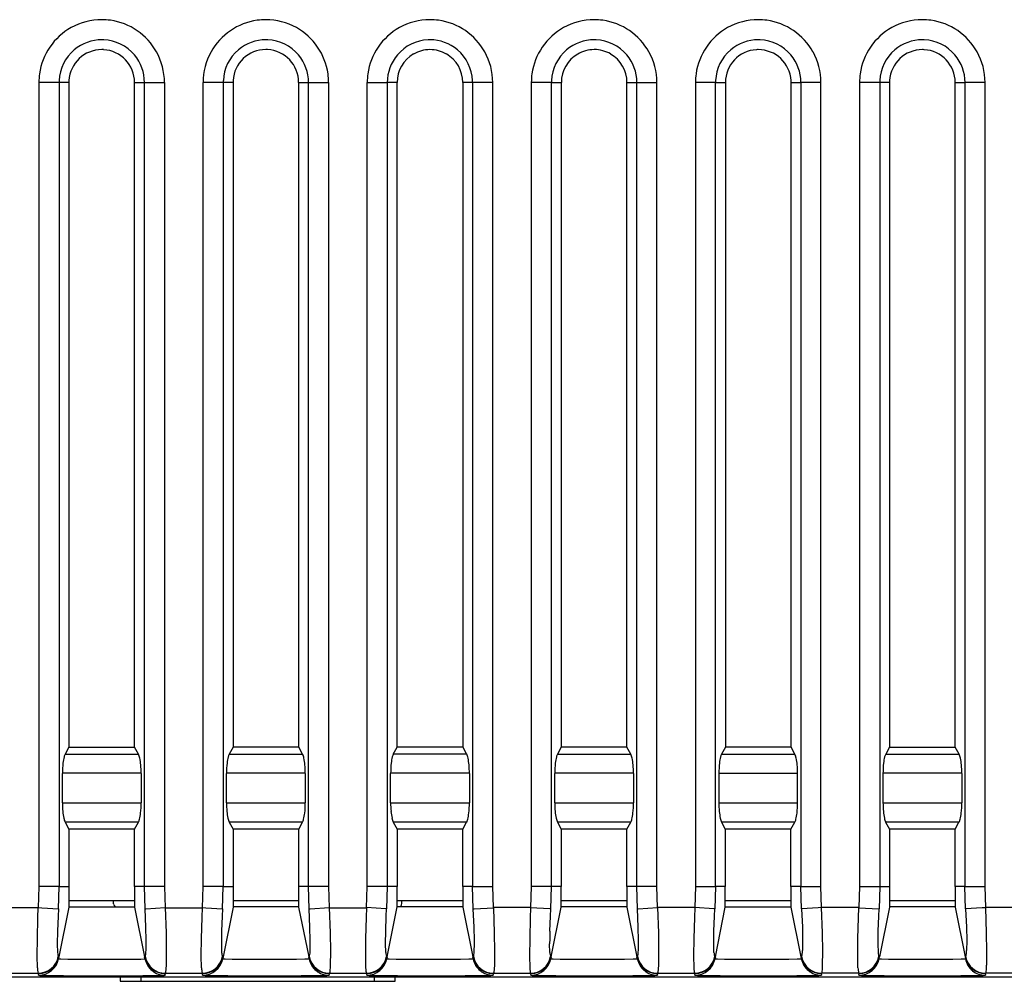
# Model space of a CAD drawing. Extents: x 0 to 99, y 0 to 105.
# Drawn here: x 27 to 51, y 0 to 23 of the extents above; entities that cross this region are included whole.
import ezdxf

# ---------------------------------------------------------------- set-up
doc = ezdxf.new("R2010")
doc.units = 0
doc.layers.add('DEFAULT_255_2_778', color=255, linetype='CONTINUOUS')

msp = doc.modelspace()

# ---------------------------------------------------------------- linework, layer by layer
at = {"layer": 'DEFAULT_255_2_778'}
for p, q in [((37.275, 22.615), (37.275, 22.615)), ((41.278, 22.614), (41.278, 22.614)), ((27.744, 21.813), (27.744, 2.213)), ((28.237, 21.814), (27.747, 21.814)), ((28.475, 21.814), (28.235, 21.814)), ((28.235, 21.814), (28.235, 2.214)), ((28.477, 21.814), (28.477, 5.614)), ((30.077, 5.614), (30.077, 21.814)), ((30.077, 21.814), (30.316, 21.814)), ((30.315, 2.213), (30.315, 21.813)), ((30.315, 21.813), (30.805, 21.813)), ((30.805, 21.813), (30.805, 2.213)), ((31.745, 2.213), (31.745, 21.813)), ((32.237, 21.814), (31.747, 21.814)), ((32.475, 21.815), (32.235, 21.815)), ((32.235, 21.815), (32.235, 2.215)), ((32.476, 21.814), (32.476, 5.614)), ((34.076, 5.614), (34.076, 21.814)), ((34.076, 21.814), (34.316, 21.814)), ((34.315, 2.213), (34.315, 21.813)), ((34.315, 21.813), (34.806, 21.813)), ((34.805, 21.813), (34.805, 2.213)), ((35.745, 2.213), (35.745, 21.813)), ((35.745, 21.813), (36.236, 21.813)), ((36.475, 21.815), (36.235, 21.815)), ((36.235, 21.815), (36.235, 2.215)), ((36.476, 5.613), (36.476, 21.813)), ((38.315, 21.813), (38.075, 21.813)), ((38.075, 21.813), (38.075, 5.613)), ((38.806, 21.814), (38.315, 21.814)), ((38.315, 21.814), (38.315, 2.214)), ((38.806, 2.214), (38.806, 21.814)), ((39.746, 21.814), (39.746, 2.214)), ((40.236, 21.813), (39.746, 21.813)), ((40.236, 2.213), (40.236, 21.813)), ((40.238, 21.814), (40.478, 21.814)), ((40.477, 21.814), (40.477, 5.614)), ((42.077, 5.614), (42.077, 21.814)), ((42.077, 21.814), (42.317, 21.814)), ((42.315, 2.214), (42.315, 21.814)), ((42.315, 21.814), (42.805, 21.814)), ((42.806, 2.214), (42.806, 21.814)), ((44.235, 21.814), (43.745, 21.814)), ((43.746, 21.814), (43.746, 2.214)), ((44.235, 2.214), (44.235, 21.814)), ((44.237, 21.814), (44.477, 21.814)), ((44.477, 21.814), (44.477, 5.614)), ((46.077, 5.614), (46.077, 21.814)), ((46.077, 21.814), (46.317, 21.814)), ((46.805, 21.814), (46.315, 21.814)), ((46.315, 21.814), (46.315, 2.214)), ((46.806, 2.214), (46.806, 21.814)), ((47.746, 21.814), (47.746, 2.214)), ((48.239, 21.814), (47.749, 21.814)), ((48.478, 21.814), (48.239, 21.814)), ((48.239, 21.814), (48.239, 2.214)), ((48.478, 21.814), (48.478, 5.614)), ((50.078, 5.614), (50.078, 21.814)), ((50.078, 21.814), (50.318, 21.814)), ((50.805, 21.814), (50.315, 21.814)), ((50.315, 21.814), (50.315, 2.214)), ((50.806, 2.214), (50.806, 21.814)), ((28.477, 5.614), (28.383, 5.443)), ((28.475, 5.615), (30.075, 5.615)), ((30.171, 5.443), (30.077, 5.614)), ((32.476, 5.614), (32.382, 5.443)), ((32.476, 5.616), (34.076, 5.616)), ((34.171, 5.443), (34.076, 5.614)), ((36.381, 5.442), (36.476, 5.613)), ((36.476, 5.616), (38.076, 5.616)), ((38.075, 5.613), (38.169, 5.442)), ((40.477, 5.614), (40.383, 5.443)), ((40.475, 5.616), (42.075, 5.616)), ((42.172, 5.443), (42.077, 5.614)), ((44.477, 5.614), (44.383, 5.443)), ((44.475, 5.616), (46.075, 5.616)), ((46.171, 5.443), (46.077, 5.614)), ((48.478, 5.614), (48.384, 5.442)), ((48.475, 5.615), (50.075, 5.615)), ((50.172, 5.442), (50.078, 5.614)), ((28.383, 5.443), (30.171, 5.443)), ((32.382, 5.443), (34.171, 5.443)), ((38.169, 5.442), (36.381, 5.442)), ((40.383, 5.443), (42.172, 5.443)), ((44.383, 5.443), (46.171, 5.443)), ((48.384, 5.442), (50.172, 5.442)), ((30.235, 4.974), (28.315, 4.974)), ((28.316, 4.255), (28.316, 4.973)), ((30.237, 4.973), (30.237, 4.255)), ((34.236, 4.975), (32.316, 4.975)), ((32.316, 4.255), (32.316, 4.973)), ((34.237, 4.973), (34.237, 4.255)), ((38.236, 4.975), (36.316, 4.975)), ((36.317, 4.255), (36.317, 4.973)), ((38.237, 4.973), (38.237, 4.255)), ((42.235, 4.974), (40.315, 4.974)), ((40.317, 4.255), (40.317, 4.973)), ((42.237, 4.973), (42.237, 4.255)), ((46.237, 4.973), (44.317, 4.973)), ((44.317, 4.973), (44.317, 4.255)), ((46.237, 4.255), (46.237, 4.973)), ((50.235, 4.974), (48.315, 4.974)), ((48.315, 4.974), (48.315, 4.257)), ((50.239, 4.972), (50.239, 4.255)), ((28.315, 4.256), (30.235, 4.256)), ((30.237, 4.255), (30.237, 4.255)), ((32.316, 4.257), (34.236, 4.257)), ((34.237, 4.255), (34.237, 4.255)), ((36.316, 4.257), (38.236, 4.257)), ((38.237, 4.255), (38.237, 4.255)), ((40.315, 4.257), (42.235, 4.257)), ((42.237, 4.255), (42.237, 4.255)), ((44.317, 4.255), (46.237, 4.255)), ((46.237, 4.255), (46.237, 4.255)), ((48.315, 4.257), (50.235, 4.257)), ((50.239, 4.255), (50.239, 4.255)), ((30.17, 3.786), (28.381, 3.786)), ((28.381, 3.786), (28.475, 3.615)), ((28.475, 3.615), (28.475, 2.215)), ((30.075, 3.615), (28.475, 3.615)), ((30.075, 3.615), (30.17, 3.786)), ((30.075, 2.215), (30.075, 3.615)), ((34.17, 3.787), (32.382, 3.787)), ((32.382, 3.787), (32.476, 3.616)), ((32.476, 3.616), (32.476, 2.216)), ((34.076, 3.616), (32.476, 3.616)), ((34.076, 3.616), (34.17, 3.787)), ((34.076, 2.216), (34.076, 3.616)), ((38.169, 3.787), (36.381, 3.787)), ((36.381, 3.787), (36.476, 3.616)), ((36.476, 3.616), (36.476, 2.216)), ((38.076, 3.616), (36.476, 3.616)), ((38.075, 3.616), (38.169, 3.787)), ((38.075, 2.216), (38.075, 3.616)), ((42.169, 3.787), (40.381, 3.787)), ((40.381, 3.787), (40.475, 3.615)), ((42.075, 3.616), (40.475, 3.616)), ((40.475, 3.615), (40.475, 2.215)), ((42.075, 3.615), (42.169, 3.787)), ((42.075, 2.215), (42.075, 3.615)), ((46.169, 3.787), (44.381, 3.787)), ((44.381, 3.787), (44.475, 3.616)), ((44.475, 3.616), (44.475, 2.216)), ((46.075, 3.616), (44.475, 3.616)), ((46.075, 3.616), (46.169, 3.787)), ((46.075, 2.216), (46.075, 3.616)), ((50.169, 3.787), (48.381, 3.787)), ((48.381, 3.787), (48.475, 3.615)), ((48.475, 3.615), (48.475, 2.215)), ((50.075, 3.615), (48.475, 3.615)), ((50.075, 3.615), (50.169, 3.787)), ((50.075, 2.215), (50.075, 3.615)), ((27.744, 2.213), (27.728, 1.699)), ((28.235, 2.213), (27.745, 2.213)), ((28.219, 1.669), (28.235, 2.213)), ((28.235, 2.214), (28.475, 2.214)), ((28.475, 2.214), (28.475, 1.714)), ((30.315, 2.213), (30.075, 2.213)), ((30.075, 2.213), (30.075, 1.713)), ((30.331, 1.669), (30.315, 2.213)), ((30.805, 2.213), (30.315, 2.213)), ((30.805, 2.213), (30.821, 1.699)), ((31.729, 1.699), (31.745, 2.213)), ((32.236, 2.216), (31.745, 2.216)), ((32.22, 1.672), (32.236, 2.216)), ((32.235, 2.215), (32.475, 2.215)), ((32.475, 2.215), (32.475, 1.715)), ((34.315, 2.213), (34.075, 2.213)), ((34.075, 2.213), (34.075, 1.713)), ((34.331, 1.669), (34.315, 2.213)), ((34.806, 2.213), (34.315, 2.213)), ((34.805, 2.213), (34.821, 1.699)), ((35.729, 1.699), (35.745, 2.213)), ((36.235, 2.215), (35.745, 2.215)), ((36.235, 2.216), (36.219, 1.672)), ((36.475, 2.216), (36.235, 2.216)), ((36.475, 1.716), (36.475, 2.216)), ((38.315, 2.214), (38.076, 2.214)), ((38.076, 2.214), (38.076, 1.714)), ((38.331, 1.67), (38.315, 2.214)), ((38.315, 2.214), (38.805, 2.214)), ((38.822, 1.7), (38.806, 2.214)), ((39.746, 2.214), (39.73, 1.7)), ((40.235, 2.214), (39.745, 2.214)), ((40.219, 1.67), (40.235, 2.214)), ((40.476, 2.213), (40.236, 2.213)), ((40.476, 1.713), (40.476, 2.213)), ((42.315, 2.213), (42.075, 2.213)), ((42.075, 2.213), (42.075, 1.713)), ((42.805, 2.214), (42.315, 2.214)), ((42.331, 1.669), (42.315, 2.213)), ((42.822, 1.7), (42.806, 2.214)), ((43.746, 2.214), (43.73, 1.7)), ((43.745, 2.214), (44.235, 2.214)), ((44.235, 2.215), (44.219, 1.671)), ((44.475, 2.215), (44.235, 2.215)), ((44.475, 1.715), (44.475, 2.215)), ((46.315, 2.214), (46.075, 2.214)), ((46.075, 2.214), (46.075, 1.714)), ((46.331, 1.669), (46.315, 2.213)), ((46.315, 2.213), (46.805, 2.213)), ((46.822, 1.7), (46.806, 2.214)), ((47.746, 2.214), (47.73, 1.7)), ((47.748, 2.214), (48.238, 2.214)), ((48.238, 2.214), (48.222, 1.67)), ((48.239, 2.214), (48.478, 2.214)), ((48.478, 2.214), (48.478, 1.714)), ((50.315, 2.214), (50.075, 2.214)), ((50.075, 2.214), (50.075, 1.714)), ((50.331, 1.67), (50.315, 2.214)), ((50.315, 2.214), (50.805, 2.214)), ((50.822, 1.7), (50.806, 2.214)), ((27.728, 1.699), (26.82, 1.699)), ((27.72, 1.455), (27.729, 1.701)), ((27.729, 1.701), (27.815, 1.695)), ((27.815, 1.695), (28.22, 1.671)), ((28.475, 1.714), (28.232, 0.498)), ((30.075, 1.865), (28.475, 1.865)), ((30.075, 1.715), (28.475, 1.715)), ((29.564, 1.801), (29.563, 1.864)), ((29.566, 1.778), (29.564, 1.801)), ((30.075, 1.713), (30.318, 0.497)), ((30.354, 1.671), (30.821, 1.7)), ((30.821, 1.7), (30.842, 1.084)), ((30.821, 1.699), (31.729, 1.699)), ((31.72, 1.457), (31.729, 1.702)), ((31.729, 1.702), (31.815, 1.697)), ((31.815, 1.697), (32.22, 1.672)), ((32.475, 1.715), (32.232, 0.498)), ((34.075, 1.716), (32.475, 1.716)), ((34.076, 1.866), (32.476, 1.866)), ((34.075, 1.713), (34.319, 0.497)), ((34.354, 1.671), (34.821, 1.7)), ((34.821, 1.7), (34.842, 1.084)), ((34.821, 1.699), (35.729, 1.699)), ((35.729, 1.702), (35.72, 1.457)), ((36.196, 1.674), (35.729, 1.702)), ((36.232, 0.5), (36.475, 1.716)), ((38.075, 1.866), (36.475, 1.866)), ((38.076, 1.716), (36.476, 1.716)), ((36.56, 1.73), (36.572, 1.743)), ((36.567, 1.714), (36.567, 1.714)), ((36.587, 1.8), (36.589, 1.864)), ((36.587, 1.797), (36.587, 1.799)), ((38.076, 1.714), (38.319, 0.498)), ((38.354, 1.671), (38.821, 1.699)), ((38.821, 1.699), (38.842, 1.083)), ((39.73, 1.7), (38.822, 1.7)), ((39.73, 1.699), (39.721, 1.454)), ((40.197, 1.671), (39.73, 1.699)), ((40.232, 0.497), (40.476, 1.713)), ((42.075, 1.865), (40.475, 1.865)), ((42.075, 1.716), (40.475, 1.716)), ((42.075, 1.713), (42.318, 0.497)), ((42.354, 1.671), (42.821, 1.7)), ((42.821, 1.7), (42.842, 1.083)), ((43.73, 1.7), (42.822, 1.7)), ((43.729, 1.702), (43.72, 1.456)), ((44.196, 1.673), (43.729, 1.702)), ((44.232, 0.499), (44.475, 1.715)), ((46.075, 1.866), (44.475, 1.866)), ((46.075, 1.715), (44.475, 1.715)), ((46.075, 1.714), (46.318, 0.498)), ((46.736, 1.694), (46.331, 1.67)), ((46.821, 1.7), (46.736, 1.694)), ((46.842, 1.083), (46.821, 1.7)), ((47.73, 1.7), (46.822, 1.7)), ((47.72, 1.454), (47.729, 1.7)), ((47.729, 1.7), (47.729, 1.699)), ((47.729, 1.699), (48.219, 1.67)), ((48.478, 1.714), (48.235, 0.497)), ((50.075, 1.866), (48.475, 1.866)), ((50.075, 1.716), (48.475, 1.716)), ((50.075, 1.714), (50.318, 0.497)), ((50.735, 1.694), (50.33, 1.669)), ((50.821, 1.699), (50.735, 1.694)), ((50.841, 1.083), (50.821, 1.699)), ((51.73, 1.7), (50.822, 1.7)), ((27.706, 0.948), (27.72, 1.455)), ((28.21, 1.493), (28.196, 1.126)), ((28.22, 1.671), (28.21, 1.493)), ((30.331, 1.67), (30.354, 1.671)), ((30.351, 1.225), (30.331, 1.67)), ((31.706, 0.949), (31.72, 1.457)), ((32.21, 1.494), (32.197, 1.128)), ((32.22, 1.672), (32.21, 1.494)), ((34.331, 1.67), (34.354, 1.671)), ((34.351, 1.225), (34.331, 1.67)), ((35.72, 1.457), (35.706, 0.949)), ((36.22, 1.672), (36.196, 1.674)), ((36.196, 1.128), (36.21, 1.495)), ((36.21, 1.495), (36.22, 1.672)), ((38.331, 1.669), (38.354, 1.671)), ((38.351, 1.224), (38.331, 1.669)), ((39.721, 1.454), (39.707, 0.946)), ((40.22, 1.669), (40.197, 1.671)), ((40.197, 1.125), (40.211, 1.492)), ((40.211, 1.492), (40.22, 1.669)), ((42.331, 1.67), (42.354, 1.671)), ((42.352, 1.225), (42.331, 1.67)), ((43.72, 1.456), (43.706, 0.949)), ((44.219, 1.672), (44.196, 1.673)), ((44.196, 1.127), (44.21, 1.494)), ((44.21, 1.494), (44.219, 1.672)), ((46.331, 1.67), (46.352, 1.225)), ((47.706, 0.947), (47.72, 1.454)), ((48.21, 1.492), (48.196, 1.125)), ((48.219, 1.67), (48.21, 1.492)), ((50.33, 1.669), (50.351, 1.224)), ((30.358, 0.897), (30.351, 1.225)), ((34.358, 0.897), (34.351, 1.225)), ((38.358, 0.896), (38.351, 1.224)), ((42.358, 0.897), (42.352, 1.225)), ((46.352, 1.225), (46.358, 0.897)), ((50.351, 1.224), (50.358, 0.896)), ((28.196, 1.126), (28.192, 0.82)), ((30.842, 1.084), (30.849, 0.63)), ((32.197, 1.128), (32.192, 0.821)), ((34.842, 1.084), (34.848, 0.63)), ((36.192, 0.822), (36.196, 1.128)), ((38.842, 1.083), (38.848, 0.629)), ((42.842, 1.083), (42.849, 0.63)), ((44.192, 0.821), (44.196, 1.127)), ((46.849, 0.63), (46.842, 1.083)), ((48.196, 1.125), (48.192, 0.819)), ((50.848, 0.629), (50.841, 1.083)), ((27.702, 0.524), (27.706, 0.948)), ((28.192, 0.82), (28.198, 0.607)), ((30.355, 0.655), (30.358, 0.897)), ((31.702, 0.525), (31.706, 0.949)), ((32.192, 0.821), (32.198, 0.608)), ((34.355, 0.655), (34.358, 0.897)), ((35.706, 0.949), (35.702, 0.525)), ((36.198, 0.609), (36.192, 0.822)), ((39.707, 0.946), (39.703, 0.522)), ((40.199, 0.606), (40.193, 0.819)), ((42.356, 0.655), (42.358, 0.897)), ((43.706, 0.949), (43.702, 0.525)), ((44.198, 0.608), (44.192, 0.821)), ((46.358, 0.897), (46.355, 0.655)), ((47.702, 0.523), (47.706, 0.947)), ((48.192, 0.819), (48.198, 0.606)), ((50.358, 0.896), (50.355, 0.654)), ((27.708, 0.231), (27.702, 0.524)), ((28.232, 0.498), (28.217, 0.507)), ((28.232, 0.497), (28.223, 0.453)), ((30.318, 0.497), (30.333, 0.506)), ((30.328, 0.453), (30.319, 0.498)), ((30.849, 0.63), (30.846, 0.297)), ((31.708, 0.233), (31.702, 0.525)), ((32.232, 0.498), (32.217, 0.507)), ((32.232, 0.498), (32.223, 0.453)), ((34.319, 0.497), (34.333, 0.506)), ((34.328, 0.453), (34.319, 0.498)), ((34.848, 0.63), (34.846, 0.297)), ((35.702, 0.525), (35.708, 0.233)), ((36.217, 0.509), (36.232, 0.5)), ((36.232, 0.498), (36.223, 0.453)), ((38.319, 0.498), (38.334, 0.507)), ((38.328, 0.453), (38.319, 0.497)), ((38.848, 0.629), (38.846, 0.296)), ((39.703, 0.522), (39.708, 0.23)), ((40.218, 0.506), (40.232, 0.497)), ((40.232, 0.497), (40.223, 0.453)), ((42.318, 0.497), (42.333, 0.506)), ((42.328, 0.453), (42.319, 0.497)), ((42.334, 0.506), (42.334, 0.507)), ((42.849, 0.63), (42.846, 0.297)), ((43.702, 0.525), (43.708, 0.232)), ((44.217, 0.508), (44.232, 0.499)), ((44.232, 0.497), (44.223, 0.453)), ((46.318, 0.498), (46.333, 0.507)), ((46.319, 0.497), (46.328, 0.453)), ((46.334, 0.507), (46.334, 0.506)), ((46.846, 0.297), (46.849, 0.63)), ((47.708, 0.231), (47.702, 0.523)), ((48.235, 0.497), (48.22, 0.506)), ((48.223, 0.453), (48.232, 0.497)), ((50.318, 0.497), (50.333, 0.506)), ((50.318, 0.497), (50.327, 0.453)), ((50.845, 0.296), (50.848, 0.629)), ((28.223, 0.454), (28.282, 0.45)), ((28.282, 0.45), (28.452, 0.446)), ((28.452, 0.446), (28.715, 0.443)), ((28.715, 0.443), (29.042, 0.441)), ((29.042, 0.441), (29.394, 0.441)), ((29.394, 0.441), (29.734, 0.442)), ((29.734, 0.442), (30.021, 0.445)), ((30.021, 0.445), (30.225, 0.448)), ((30.225, 0.448), (30.321, 0.453)), ((30.321, 0.453), (30.327, 0.454)), ((30.846, 0.297), (30.833, 0.122)), ((32.223, 0.455), (32.282, 0.45)), ((32.282, 0.45), (32.452, 0.446)), ((32.452, 0.446), (32.715, 0.444)), ((32.715, 0.444), (33.042, 0.442)), ((33.042, 0.442), (33.395, 0.441)), ((33.395, 0.441), (33.734, 0.443)), ((33.734, 0.443), (34.021, 0.445)), ((34.021, 0.445), (34.225, 0.449)), ((34.225, 0.449), (34.321, 0.453)), ((34.321, 0.453), (34.328, 0.455)), ((34.846, 0.297), (34.833, 0.122)), ((36.223, 0.455), (36.281, 0.45)), ((36.281, 0.45), (36.452, 0.446)), ((36.452, 0.446), (36.715, 0.444)), ((36.715, 0.444), (37.041, 0.442)), ((37.041, 0.442), (37.394, 0.441)), ((37.394, 0.441), (37.733, 0.443)), ((37.733, 0.443), (38.021, 0.445)), ((38.021, 0.445), (38.224, 0.449)), ((38.224, 0.449), (38.321, 0.453)), ((38.321, 0.453), (38.327, 0.455)), ((38.329, 0.45), (38.328, 0.453)), ((38.846, 0.296), (38.833, 0.121)), ((40.223, 0.455), (40.281, 0.45)), ((40.281, 0.45), (40.452, 0.446)), ((40.452, 0.446), (40.715, 0.443)), ((40.715, 0.443), (41.042, 0.441)), ((41.042, 0.441), (41.394, 0.441)), ((41.394, 0.441), (41.733, 0.442)), ((41.733, 0.442), (42.021, 0.445)), ((42.021, 0.445), (42.225, 0.449)), ((42.225, 0.449), (42.321, 0.453)), ((42.321, 0.453), (42.327, 0.455)), ((42.846, 0.297), (42.833, 0.122)), ((44.223, 0.454), (44.281, 0.45)), ((44.281, 0.45), (44.452, 0.446)), ((44.452, 0.446), (44.715, 0.443)), ((44.715, 0.443), (45.041, 0.441)), ((45.041, 0.441), (45.394, 0.441)), ((45.394, 0.441), (45.733, 0.442)), ((45.733, 0.442), (46.021, 0.445)), ((46.021, 0.445), (46.224, 0.449)), ((46.224, 0.449), (46.321, 0.453)), ((46.321, 0.453), (46.327, 0.454)), ((46.328, 0.453), (46.329, 0.45)), ((48.223, 0.455), (48.281, 0.45)), ((48.281, 0.45), (48.452, 0.446)), ((48.452, 0.446), (48.715, 0.443)), ((48.715, 0.443), (49.041, 0.441)), ((49.041, 0.441), (49.394, 0.441)), ((49.394, 0.441), (49.733, 0.442)), ((49.733, 0.442), (50.021, 0.445)), ((50.021, 0.445), (50.224, 0.449)), ((50.224, 0.449), (50.321, 0.453)), ((50.321, 0.453), (50.327, 0.455)), ((9.091, 0.011), (91.369, 0.011)), ((26.824, 0.1), (27.727, 0.1)), ((27.727, 0.1), (27.742, 0.096)), ((27.733, 0.051), (27.742, 0.096)), ((27.733, 0.052), (27.733, 0.052)), ((29.725, 0.011), (29.725, -0.096)), ((30.225, 0.011), (30.225, -0.096)), ((30.809, 0.096), (30.824, 0.1)), ((30.809, 0.096), (30.818, 0.051)), ((30.818, 0.052), (30.818, 0.052)), ((30.824, 0.1), (31.727, 0.1)), ((31.727, 0.1), (31.742, 0.096)), ((31.733, 0.053), (31.742, 0.097)), ((31.733, 0.053), (31.733, 0.053)), ((34.809, 0.096), (34.824, 0.1)), ((34.809, 0.096), (34.818, 0.051)), ((34.818, 0.053), (34.818, 0.053)), ((34.824, 0.1), (35.727, 0.1)), ((35.727, 0.1), (35.742, 0.096)), ((35.733, 0.053), (35.742, 0.097)), ((35.733, 0.053), (35.733, 0.053)), ((35.927, -0.096), (35.926, 0.011)), ((36.426, -0.096), (36.427, 0.011)), ((38.809, 0.095), (38.824, 0.1)), ((38.809, 0.095), (38.818, 0.051)), ((38.818, 0.053), (38.818, 0.053)), ((38.824, 0.1), (39.727, 0.1)), ((39.727, 0.1), (39.742, 0.095)), ((39.733, 0.053), (39.742, 0.097)), ((39.733, 0.053), (39.733, 0.053)), ((42.809, 0.096), (42.824, 0.1)), ((42.809, 0.097), (42.818, 0.053)), ((42.818, 0.051), (42.815, 0.051)), ((42.818, 0.053), (42.818, 0.053)), ((42.824, 0.1), (43.727, 0.1)), ((43.727, 0.1), (43.742, 0.096)), ((43.732, 0.053), (43.741, 0.097)), ((43.732, 0.053), (43.732, 0.053)), ((46.808, 0.097), (46.817, 0.053)), ((46.824, 0.1), (46.809, 0.096)), ((46.817, 0.053), (46.817, 0.053)), ((47.727, 0.1), (46.824, 0.1)), ((47.742, 0.096), (47.727, 0.1)), ((47.732, 0.053), (47.741, 0.097)), ((47.732, 0.053), (47.732, 0.053)), ((50.823, 0.1), (50.808, 0.095)), ((50.808, 0.097), (50.817, 0.053)), ((50.817, 0.053), (50.817, 0.053)), ((50.823, 0.1), (50.823, 0.1)), ((51.727, 0.1), (50.823, 0.1)), ((29.725, -0.096), (36.426, -0.096))]:
    msp.add_line(p, q, dxfattribs=at)
for centre, radius, start, end in [((29.272, 21.82), 1.523, 89.9121, 119.2063), ((29.275, 21.8), 1.543, 82.1356, 90.0158), ((29.274, 21.812), 1.531, 29.1735, 82.0366), ((33.276, 21.812), 1.531, 97.961, 150.826), ((33.275, 21.8), 1.543, 89.984, 97.8634), ((33.278, 21.82), 1.523, 60.7963, 90.0883), ((37.273, 21.821), 1.523, 89.912, 119.2069), ((37.276, 21.801), 1.543, 82.1354, 90.0159), ((37.275, 21.813), 1.531, 29.1714, 82.0365), ((41.273, 21.821), 1.523, 89.912, 119.2069), ((41.276, 21.801), 1.543, 82.1354, 90.0159), ((41.275, 21.813), 1.531, 29.1714, 82.0365), ((45.273, 21.821), 1.523, 89.9124, 119.2055), ((45.276, 21.801), 1.543, 82.1354, 90.0159), ((45.275, 21.813), 1.531, 29.1714, 82.0365), ((49.273, 21.821), 1.523, 89.912, 119.2069), ((49.276, 21.801), 1.543, 82.1362, 90.0159), ((49.275, 21.813), 1.531, 29.1728, 82.0386), ((29.275, 21.813), 1.531, 119.1735, 172.0366), ((33.274, 21.813), 1.531, 7.9613, 60.8286), ((37.277, 21.813), 1.531, 119.1749, 172.0387), ((41.277, 21.813), 1.531, 119.1749, 172.0387), ((45.277, 21.813), 1.531, 119.1723, 172.0362), ((49.277, 21.813), 1.531, 119.1749, 172.0387), ((29.276, 21.818), 1.036, 89.9346, 130.2742), ((29.277, 21.796), 1.058, 87.4681, 89.9817), ((29.278, 21.816), 1.038, 40.1358, 87.479), ((33.275, 21.818), 1.036, 89.9351, 130.2719), ((33.276, 21.796), 1.058, 87.4681, 89.9817), ((33.277, 21.816), 1.038, 40.1358, 87.479), ((37.275, 21.815), 1.038, 92.521, 139.8642), ((37.276, 21.795), 1.058, 90.0183, 92.5319), ((37.276, 21.817), 1.036, 49.7282, 90.067), ((41.276, 21.818), 1.036, 89.9346, 130.2742), ((41.277, 21.796), 1.058, 87.4681, 89.9817), ((41.278, 21.816), 1.038, 40.1384, 87.4789), ((45.276, 21.818), 1.036, 89.9333, 130.271), ((45.277, 21.796), 1.058, 87.4681, 89.9817), ((45.278, 21.816), 1.038, 40.1341, 87.4796), ((49.277, 21.818), 1.036, 89.9244, 130.2724), ((49.278, 21.796), 1.057, 87.5265, 89.992), ((49.279, 21.816), 1.037, 40.1335, 87.535), ((29.275, 21.815), 1.038, 130.1381, 177.4788), ((29.275, 21.814), 0.8, 90.0039, 176.8622), ((29.275, 21.802), 0.813, 87.0541, 90.0026), ((29.275, 21.814), 0.8, 0.0086, 86.995), ((33.275, 21.815), 1.037, 130.1339, 177.4862), ((33.275, 21.815), 0.8, 90.0099, 176.9547), ((33.275, 21.802), 0.813, 86.9189, 90.0029), ((33.275, 21.815), 0.8, 359.9985, 86.8597), ((37.275, 21.814), 0.8, 90.0368, 120.0017), ((37.276, 21.816), 0.798, 59.9609, 90.0108), ((37.277, 21.814), 1.037, 2.5115, 49.8634), ((41.276, 21.815), 1.038, 130.1381, 177.4788), ((41.277, 21.816), 0.798, 89.9874, 120.0561), ((41.278, 21.814), 0.801, 59.9962, 89.9553), ((45.275, 21.815), 1.038, 130.1358, 177.479), ((45.277, 21.814), 0.8, 93.1339, 180.0008), ((45.277, 21.801), 0.813, 89.9974, 93.0804), ((45.277, 21.814), 0.8, 3.1386, 89.996), ((49.276, 21.814), 1.038, 130.1355, 177.4767), ((49.278, 21.814), 0.8, 89.9992, 176.8661), ((49.278, 21.801), 0.813, 86.919, 90.0026), ((49.278, 21.814), 0.8, 0.0039, 86.8622), ((29.281, 21.815), 1.036, 359.9333, 40.271), ((29.281, 21.815), 1.523, 359.9121, 29.2063), ((33.268, 21.816), 1.523, 150.7945, 180.0888), ((33.28, 21.815), 1.036, 359.9333, 40.271), ((37.271, 21.815), 1.036, 139.729, 180.0667), ((37.275, 21.815), 0.8, 119.9954, 180.0174), ((37.275, 21.815), 0.8, 0.0069, 59.9926), ((37.283, 21.816), 1.523, 359.9116, 29.2042), ((41.278, 21.814), 0.8, 119.9957, 179.9976), ((41.278, 21.814), 0.8, 359.978, 60.0163), ((41.282, 21.816), 1.036, 359.9241, 40.2739), ((41.283, 21.816), 1.523, 359.9116, 29.2042), ((45.281, 21.816), 1.036, 359.9231, 40.2687), ((45.283, 21.816), 1.523, 359.9116, 29.2042), ((49.282, 21.815), 1.036, 359.9262, 40.2733), ((49.283, 21.816), 1.523, 359.9115, 29.2048), ((29.287, 21.814), 1.543, 172.1356, 180.0158), ((29.295, 21.814), 1.058, 177.4681, 179.9817), ((29.288, 21.814), 0.813, 176.919, 180.0026), ((33.295, 21.814), 1.058, 177.4773, 179.9918), ((33.288, 21.815), 0.813, 177.0096, 180.0024), ((33.262, 21.814), 1.543, 359.9841, 7.8637), ((37.289, 21.814), 1.543, 172.1364, 180.0159), ((37.257, 21.813), 1.058, 0.0084, 2.522), ((41.289, 21.814), 1.543, 172.1364, 180.0159), ((41.296, 21.814), 1.058, 177.4681, 179.9817), ((45.289, 21.814), 1.543, 172.1352, 180.016), ((45.295, 21.814), 1.058, 177.4681, 179.9817), ((45.265, 21.814), 0.813, 359.9971, 3.0811), ((49.289, 21.814), 1.543, 172.1364, 180.0159), ((49.296, 21.813), 1.058, 177.4677, 179.9817), ((49.291, 21.814), 0.813, 176.9196, 180.0026), ((29.391, 5.112), 1.067, 165.7512, 173.9951), ((28.662, 5.3), 0.314, 152.8481, 166.1927), ((29.828, 5.274), 0.382, 11.0466, 26.1859), ((28.918, 5.072), 1.314, 4.8148, 12.1191), ((33.388, 5.112), 1.064, 165.7461, 174.0082), ((32.661, 5.3), 0.313, 152.7914, 166.1886), ((33.828, 5.274), 0.382, 11.0466, 26.1859), ((32.918, 5.072), 1.314, 4.8148, 12.1191), ((37.391, 5.112), 1.067, 165.7512, 173.9951), ((36.662, 5.3), 0.314, 152.8481, 166.1927), ((37.827, 5.274), 0.383, 11.0518, 26.1328), ((36.916, 5.071), 1.316, 4.8274, 12.1206), ((41.391, 5.112), 1.067, 165.7512, 173.9951), ((40.662, 5.3), 0.314, 152.8481, 166.1927), ((41.828, 5.274), 0.382, 11.0466, 26.1859), ((40.918, 5.072), 1.314, 4.8148, 12.1191), ((45.39, 5.112), 1.065, 165.7468, 174.0061), ((44.663, 5.299), 0.314, 152.817, 166.1858), ((45.828, 5.274), 0.382, 11.0466, 26.1859), ((44.918, 5.072), 1.314, 4.8148, 12.1191), ((49.392, 5.112), 1.067, 165.7503, 173.9936), ((48.663, 5.299), 0.314, 152.8481, 166.192), ((49.828, 5.273), 0.384, 11.0578, 26.1107), ((48.918, 5.071), 1.316, 4.8288, 12.1213), ((30.535, 4.98), 2.218, 173.7022, 180.192), ((27.933, 4.977), 2.304, 359.8918, 5.1021), ((34.538, 4.98), 2.222, 173.7145, 180.1939), ((31.933, 4.977), 2.304, 359.8918, 5.1021), ((38.535, 4.98), 2.218, 173.7022, 180.192), ((35.938, 4.977), 2.299, 359.893, 5.1137), ((42.535, 4.98), 2.218, 173.7022, 180.192), ((39.933, 4.977), 2.304, 359.8918, 5.1021), ((46.539, 4.98), 2.221, 173.7134, 180.1942), ((43.933, 4.977), 2.304, 359.8918, 5.1021), ((50.535, 4.98), 2.217, 173.7006, 180.1917), ((47.94, 4.977), 2.299, 359.8927, 5.1145), ((30.62, 4.251), 2.303, 179.8915, 185.1029), ((28.019, 4.248), 2.218, 353.7012, 0.1923), ((34.62, 4.251), 2.303, 179.8915, 185.1029), ((32.016, 4.248), 2.221, 353.7134, 0.1942), ((38.62, 4.251), 2.303, 179.8915, 185.1029), ((36.019, 4.248), 2.218, 353.7012, 0.1923), ((42.615, 4.251), 2.299, 179.8927, 185.1145), ((40.016, 4.248), 2.221, 353.7134, 0.1942), ((46.621, 4.25), 2.303, 179.8915, 185.1029), ((44.019, 4.248), 2.218, 353.7012, 0.1923), ((50.615, 4.251), 2.297, 179.893, 185.1159), ((48.021, 4.247), 2.218, 353.7012, 0.1923), ((29.635, 4.156), 1.314, 184.8162, 192.1197), ((28.726, 3.954), 0.383, 191.0526, 206.1638), ((29.89, 3.929), 0.315, 332.8737, 346.19), ((29.162, 4.116), 1.067, 345.7519, 353.993), ((33.635, 4.156), 1.314, 184.8162, 192.1197), ((32.726, 3.954), 0.383, 191.0526, 206.1638), ((33.892, 3.929), 0.314, 332.817, 346.1858), ((33.164, 4.116), 1.065, 345.7468, 354.0061), ((37.635, 4.156), 1.314, 184.8162, 192.1197), ((36.726, 3.954), 0.383, 191.0526, 206.1638), ((37.891, 3.929), 0.315, 332.8737, 346.19), ((37.162, 4.116), 1.067, 345.7519, 353.993), ((41.638, 4.157), 1.316, 184.8288, 192.1213), ((40.728, 3.954), 0.384, 191.0578, 206.1107), ((41.892, 3.929), 0.314, 332.817, 346.1858), ((41.165, 4.116), 1.065, 345.7468, 354.0061), ((45.637, 4.156), 1.314, 184.8162, 192.1197), ((44.727, 3.953), 0.383, 191.0526, 206.1638), ((45.891, 3.929), 0.315, 332.8737, 346.19), ((45.162, 4.116), 1.067, 345.7519, 353.993), ((49.638, 4.157), 1.316, 184.8302, 192.1224), ((48.729, 3.954), 0.384, 191.0588, 206.1107), ((49.892, 3.928), 0.315, 332.8737, 346.19), ((49.164, 4.116), 1.067, 345.7519, 353.993), ((29.664, 1.799), 0.1, 192.4277, 223.2998), ((29.569, 1.73), 0.0218, 314.1292, 2.7413), ((36.582, 1.73), 0.0215, 177.6648, 226.1782), ((36.465, 1.801), 0.122, 331.4579, 358.1008), ((38.28, 1.588), 1.706, 172.8387, 172.894), ((51.361, 0.819), 11.168, 179.2143, 180), ((51.371, 0.819), 11.178, 178.4292, 179.2143), ((33.053, 0.839), 5.305, 358.0033, 359.9932), ((33.183, 0.839), 5.175, 359.9997, 0.6384), ((27.726, 0.601), 0.5, 270.1001, 349.2092), ((27.742, 0.596), 0.5, 270.0133, 348.6698), ((28.638, 0.634), 0.441, 183.5102, 192.5138), ((28.482, 0.605), 0.282, 193.6328, 199.3846), ((30.224, 1.199), 2.123, 198.9132, 199.029), ((30.809, 0.596), 0.5, 191.3031, 270.0023), ((30.297, 0.536), 0.0466, 321.1658, 346.4581), ((30.825, 0.6), 0.5, 190.7831, 269.9075), ((29.948, 0.612), 0.404, 347.5077, 357.0455), ((28.53, 0.729), 1.827, 355.6917, 357.6889), ((31.726, 0.602), 0.5, 270.1199, 349.2033), ((31.742, 0.596), 0.5, 269.9977, 348.6969), ((32.53, 0.62), 0.332, 182.0623, 199.6277), ((34.809, 0.596), 0.5, 191.3209, 269.996), ((34.216, 0.594), 0.146, 323.3838, 324.4198), ((34.825, 0.6), 0.5, 190.7806, 269.8986), ((34.297, 0.536), 0.047, 324.3672, 346.1825), ((33.948, 0.612), 0.404, 347.5077, 357.0455), ((32.53, 0.729), 1.827, 355.6917, 357.6889), ((35.726, 0.602), 0.5, 270.1212, 349.2135), ((35.742, 0.596), 0.5, 270.004, 348.6791), ((36.845, 0.655), 0.649, 184.0647, 186.7982), ((36.483, 0.607), 0.283, 185.9213, 200.3019), ((38.809, 0.595), 0.5, 191.3209, 269.996), ((38.299, 0.535), 0.0452, 320.7882, 346.8356), ((38.825, 0.6), 0.5, 190.7908, 269.8999), ((37.949, 0.612), 0.403, 347.4623, 357.0164), ((36.617, 0.722), 1.74, 355.6814, 357.7783), ((39.726, 0.599), 0.5, 270.1198, 349.201), ((39.742, 0.595), 0.5, 270.004, 348.6791), ((40.531, 0.617), 0.333, 182.0032, 199.5548), ((42.809, 0.596), 0.5, 191.3302, 269.9867), ((42.168, 0.627), 0.205, 324.0225, 324.6914), ((42.825, 0.6), 0.5, 190.799, 269.8801), ((42.297, 0.536), 0.0471, 324.3606, 346.0952), ((41.949, 0.612), 0.404, 347.5077, 357.0455), ((40.53, 0.728), 1.827, 355.6917, 357.6889), ((43.726, 0.602), 0.5, 270.1185, 349.1908), ((43.742, 0.596), 0.5, 270.0057, 348.6774), ((44.849, 0.655), 0.653, 184.1641, 186.8813), ((44.482, 0.607), 0.283, 185.986, 200.3534), ((46.809, 0.596), 0.5, 191.3302, 269.9867), ((46.298, 0.535), 0.0457, 321.2392, 346.6768), ((46.825, 0.6), 0.5, 190.8092, 269.8815), ((46.147, 0.577), 0.202, 345.1204, 353.7441), ((45.102, 0.694), 1.254, 353.6371, 358.2293), ((47.726, 0.6), 0.5, 270.1001, 349.2092), ((47.742, 0.596), 0.5, 270.0133, 348.6698), ((48.637, 0.633), 0.44, 183.5051, 192.5322), ((48.482, 0.604), 0.283, 193.6615, 199.4023), ((50.35, 1.242), 2.256, 198.9218, 199.0308), ((50.809, 0.595), 0.5, 191.3209, 269.996), ((50.298, 0.535), 0.0452, 320.7882, 346.8356), ((50.824, 0.6), 0.5, 190.7908, 269.8999), ((50.147, 0.576), 0.202, 345.1204, 353.7441), ((49.101, 0.693), 1.254, 353.6371, 358.2293), ((27.733, 0.551), 0.5, 270.004, 348.6791), ((67.177, 11.753), 38.542, 197.0478, 197.0523), ((31.07, 0.648), 0.767, 194.9373, 207.4913), ((30.796, 0.532), 0.471, 210.3401, 231.2623), ((31.733, 0.551), 0.5, 270.0176, 348.6909), ((-26.766, -18.391), 63.934, 17.13708, 17.14229), ((35.058, 0.643), 0.754, 195.033, 207.5956), ((34.794, 0.53), 0.469, 210.2727, 231.2789), ((35.733, 0.552), 0.5, 270.0239, 348.6731), ((39.065, 0.646), 0.762, 194.9228, 207.5682), ((38.794, 0.53), 0.469, 210.2727, 231.2789), ((39.733, 0.551), 0.5, 270.0239, 348.6731), ((43.086, 0.655), 0.784, 194.919, 207.4258), ((42.794, 0.53), 0.469, 210.2726, 231.2791), ((43.733, 0.551), 0.5, 269.9964, 348.6867), ((47.067, 0.647), 0.764, 194.9393, 207.5505), ((46.798, 0.533), 0.473, 210.3703, 231.1813), ((44.104, 0.37), 2.743, 356.1723, 358.477), ((47.733, 0.551), 0.5, 270.004, 348.6791), ((51.085, 0.654), 0.784, 194.8863, 207.3958), ((50.798, 0.534), 0.475, 210.4378, 231.1647), ((47.986, 0.376), 2.86, 356.2004, 358.4119), ((28.704, 0.281), 0.997, 182.8668, 186.1567), ((28.112, 0.215), 0.401, 185.772, 196.5039), ((27.74, 0.069), 0.0183, 247.387, 272.7192), ((27.823, 1.262), 1.214, 266.1178, 268.8039), ((28.035, 8.592), 8.547, 268.4069, 269.0521), ((28.295, 23.353), 23.31, 269.0126, 269.3018), ((28.605, 48.645), 48.604, 269.3006, 269.535), ((28.933, 88.328), 88.288, 269.53095, 269.70747), ((29.167, 132.958), 132.919, 269.70487, 269.84859), ((29.27, 170.876), 170.837, 269.84776, 270.00195), ((29.278, 175.405), 175.367, 269.99921, 270.10485), ((29.325, 150.946), 150.907, 270.10405, 270.21781), ((29.482, 111.266), 111.227, 270.21465, 270.37878), ((29.782, 66.36), 66.32, 270.37575, 270.58025), ((30.135, 32.002), 31.96, 270.5721, 270.8808), ((30.804, 0.526), 0.472, 230.076, 250.9418), ((30.435, 12.537), 12.493, 270.8735, 271.3191), ((30.856, 0.782), 0.732, 253.6352, 266.0204), ((30.66, 3.084), 3.038, 271.1861, 272.5244), ((30.797, 0.142), 0.0922, 268.196, 283.228), ((32.72, 18.56), 18.606, 264.0944, 264.1175), ((27.67, -30.441), 30.655, 84.1057, 84.1158), ((30.743, 0.157), 0.099, 325.2233, 326.8349), ((30.78, 0.131), 0.0536, 327.8184, 350.1773), ((32.71, 0.284), 1.003, 182.9417, 186.2115), ((32.117, 0.217), 0.406, 185.8429, 196.4564), ((31.74, 0.07), 0.0185, 247.649, 272.6885), ((31.823, 1.278), 1.229, 266.1547, 268.8068), ((32.037, 8.696), 8.65, 268.4153, 269.0528), ((32.299, 23.574), 23.53, 269.0138, 269.3003), ((32.61, 48.925), 48.883, 269.2991, 269.5321), ((32.939, 88.496), 88.456, 269.52827, 269.70446), ((33.17, 132.278), 132.238, 269.70205, 269.8465), ((33.27, 168.656), 168.616, 269.84567, 270.00187), ((33.278, 173.004), 172.965, 269.99925, 270.10636), ((33.323, 149.698), 149.658, 270.1056, 270.22032), ((33.478, 110.977), 110.937, 270.21717, 270.38173), ((33.776, 66.693), 66.652, 270.37887, 270.58236), ((34.131, 32.251), 32.208, 270.5744, 270.8806), ((34.804, 0.527), 0.473, 230.1004, 250.9173), ((34.434, 12.667), 12.622, 270.8734, 271.3145), ((34.853, 0.769), 0.718, 253.5597, 265.9169), ((34.66, 3.125), 3.077, 271.1833, 272.5043), ((34.797, 0.144), 0.0934, 268.2305, 283.0706), ((36.152, 13.067), 13.084, 264.075, 264.1231), ((31.67, -30.446), 30.659, 84.1061, 84.1162), ((34.784, 0.13), 0.0495, 323.7481, 351.2002), ((36.541, 0.273), 0.834, 182.7617, 188.2288), ((36.101, 0.213), 0.39, 188.729, 195.7278), ((38.461, 0.854), 2.836, 195.2793, 195.3859), ((35.74, 0.07), 0.0185, 247.6532, 272.6874), ((35.823, 1.279), 1.23, 266.1552, 268.807), ((36.037, 8.698), 8.652, 268.4155, 269.0529), ((36.299, 23.58), 23.536, 269.0139, 269.3004), ((36.61, 48.936), 48.895, 269.2991, 269.5322), ((36.939, 88.514), 88.473, 269.52831, 269.70447), ((37.17, 132.298), 132.258, 269.70207, 269.8465), ((37.27, 168.666), 168.626, 269.84567, 270.00187), ((37.278, 173.004), 172.965, 269.99925, 270.10636), ((37.323, 149.698), 149.658, 270.1056, 270.22032), ((37.478, 110.977), 110.937, 270.21717, 270.38173), ((37.776, 66.693), 66.652, 270.37887, 270.58236), ((38.131, 32.251), 32.208, 270.5744, 270.8806), ((38.804, 0.526), 0.472, 230.076, 250.9418), ((38.434, 12.667), 12.622, 270.8734, 271.3145), ((38.867, 0.831), 0.782, 253.8854, 266.4291), ((38.66, 3.125), 3.077, 271.1833, 272.5043), ((38.797, 0.144), 0.0934, 268.2305, 283.0706), ((38.784, 0.129), 0.0495, 323.7482, 351.1998), ((40.541, 0.27), 0.834, 182.7617, 188.2288), ((40.102, 0.21), 0.39, 188.729, 195.7278), ((42.462, 0.852), 2.836, 195.2793, 195.3859), ((39.74, 0.07), 0.0185, 247.6532, 272.6874), ((39.823, 1.278), 1.23, 266.1552, 268.807), ((40.037, 8.698), 8.652, 268.4155, 269.0529), ((40.299, 23.579), 23.536, 269.0139, 269.3004), ((40.609, 48.936), 48.895, 269.2991, 269.5322), ((40.938, 88.513), 88.473, 269.52831, 269.70447), ((41.17, 132.297), 132.258, 269.70207, 269.8465), ((41.27, 168.666), 168.626, 269.84567, 270.00187), ((41.278, 173.004), 172.965, 269.99925, 270.10636), ((41.323, 149.698), 149.658, 270.1056, 270.22032), ((41.478, 110.976), 110.937, 270.21717, 270.38173), ((41.776, 66.693), 66.652, 270.37887, 270.58236), ((42.131, 32.251), 32.208, 270.5744, 270.8806), ((42.805, 0.527), 0.473, 230.1004, 250.9173), ((42.433, 12.667), 12.622, 270.8734, 271.3145), ((42.856, 0.784), 0.734, 253.6888, 266.0193), ((42.659, 3.125), 3.077, 271.1833, 272.5043), ((42.797, 0.144), 0.0934, 268.2305, 283.0706), ((44.242, 14.128), 14.149, 264.1695, 264.2118), ((42.784, 0.129), 0.0495, 323.7472, 351.2006), ((44.545, 0.273), 0.838, 182.798, 188.125), ((44.101, 0.213), 0.39, 188.5346, 195.1099), ((45.358, 0.546), 1.691, 194.9139, 195.2417), ((43.739, 0.07), 0.0185, 247.649, 272.6885), ((43.823, 1.278), 1.229, 266.1547, 268.8068), ((44.036, 8.695), 8.65, 268.4153, 269.0528), ((44.298, 23.573), 23.53, 269.0138, 269.3003), ((44.609, 48.925), 48.883, 269.2991, 269.5321), ((44.938, 88.496), 88.456, 269.52827, 269.70446), ((45.17, 132.278), 132.238, 269.70205, 269.8465), ((45.269, 168.655), 168.616, 269.84567, 270.00187), ((45.277, 173.004), 172.965, 269.99925, 270.10636), ((45.322, 149.698), 149.658, 270.1056, 270.22032), ((45.477, 110.976), 110.937, 270.21717, 270.38173), ((45.776, 66.693), 66.652, 270.37887, 270.58236), ((46.13, 32.251), 32.208, 270.5744, 270.8806), ((46.802, 0.523), 0.468, 229.9891, 251.0287), ((46.433, 12.667), 12.622, 270.8734, 271.3145), ((46.858, 0.791), 0.741, 253.6871, 266.2355), ((46.659, 3.125), 3.077, 271.1833, 272.5043), ((46.796, 0.144), 0.0934, 268.2305, 283.0706), ((47.794, 10.023), 10.02, 264.3629, 264.4135), ((46.783, 0.13), 0.051, 324.8141, 350.7491), ((47.199, -0.15), 0.45, 146.2295, 146.31), ((46.323, 0.214), 0.518, 349.7545, 356.992), ((48.745, 0.285), 1.039, 183.0201, 186.179), ((48.114, 0.214), 0.404, 185.7405, 196.4035), ((47.739, 0.07), 0.0185, 247.649, 272.6885), ((47.823, 1.278), 1.229, 266.1547, 268.8068), ((48.036, 8.695), 8.65, 268.4153, 269.0528), ((48.298, 23.573), 23.53, 269.0138, 269.3003), ((48.609, 48.925), 48.883, 269.2991, 269.5321), ((48.938, 88.496), 88.456, 269.52827, 269.70446), ((49.169, 132.278), 132.238, 269.70205, 269.8465), ((49.269, 168.655), 168.616, 269.84567, 270.00187), ((49.277, 173.012), 172.972, 269.99925, 270.10636), ((49.322, 149.715), 149.675, 270.1056, 270.2203), ((49.477, 110.995), 110.956, 270.21716, 270.3817), ((49.776, 66.708), 66.667, 270.37884, 270.5823), ((50.13, 32.259), 32.216, 270.5743, 270.8805), ((50.8, 0.52), 0.466, 229.9456, 251.0721), ((50.433, 12.67), 12.626, 270.8733, 271.3143), ((50.857, 0.785), 0.735, 253.6033, 266.2495), ((50.659, 3.126), 3.078, 271.1831, 272.504), ((50.796, 0.144), 0.0934, 268.2307, 283.0689), ((51.793, 10.023), 10.02, 264.3629, 264.4135), ((50.781, 0.13), 0.0519, 324.6325, 350.5318), ((50.325, 0.213), 0.515, 349.7642, 357.0399)]:
    msp.add_arc(centre, radius, start, end, dxfattribs=at)

doc.saveas('drawing.dxf')
